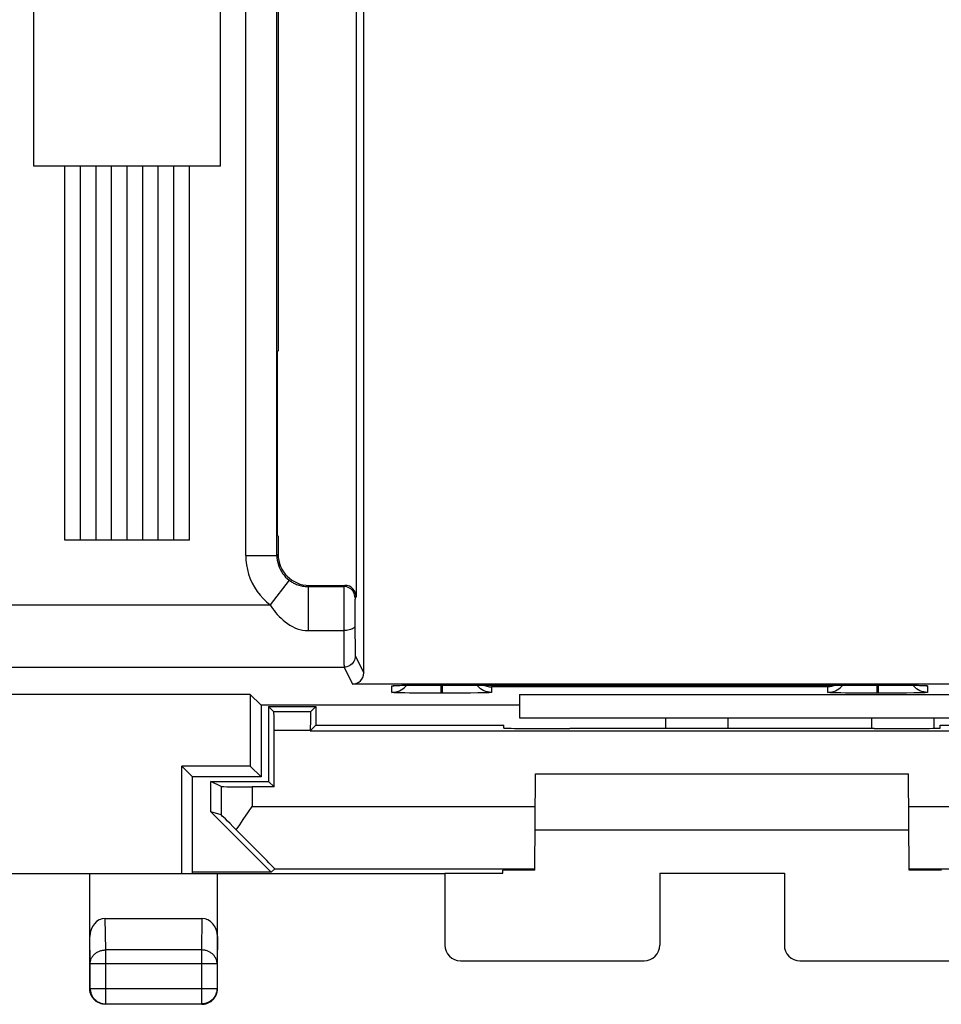
# Model space of a CAD drawing. Units: millimetres. Extents: x 107.9 to 152.7, y 75.4 to 124.4.
# Drawn here: x 130.3 to 145.1, y 75.4 to 91.2 of the extents above; entities that cross this region are included whole.
import ezdxf

# ---------------------------------------------------------------- set-up
doc = ezdxf.new("R2010")
doc.units = ezdxf.units.MM
doc.header["$LTSCALE"] = 16.335
doc.layers.get('0').update_dxf_attribs({"linetype": 'CONTINUOUS'})
for name, color, linetype in [('ASSI', 7, 'CONTINUOUS'), ('CURVE', 7, 'CONTINUOUS'), ('DRAFT', 7, 'CONTINUOUS'), ('RACCORDO', 7, 'CONTINUOUS')]:
    doc.layers.add(name, color=color, linetype=linetype)

msp = doc.modelspace()

# ---------------------------------------------------------------- linework, layer by layer
at = {"color": 7, "linetype": 'CONTINUOUS'}
for p, q in [((134.274, 80.179), (135.031, 80.179)), ((134.359, 80.094), (134.274, 80.179)), ((134.274, 80.179), (134.274, 78.979)), ((134.946, 80.094), (135.031, 80.179)), ((135.031, 80.179), (135.031, 79.879)), ((138.303, 80.001), (147.303, 80.001)), ((134.943, 79.792), (135.031, 79.879)), ((135.031, 79.879), (138.052, 79.879)), ((138.052, 79.834), (138.052, 79.879)), ((139.053, 79.826), (139.111, 79.826)), ((143.994, 79.826), (144.053, 79.826)), ((145.053, 79.879), (148.074, 79.879)), ((145.053, 79.834), (145.053, 79.879)), ((134.362, 78.892), (134.362, 79.794)), ((134.943, 79.794), (134.943, 79.792)), ((134.943, 79.792), (148.162, 79.792)), ((133.346, 78.979), (134.274, 78.979)), ((134.362, 78.892), (134.274, 78.979)), ((131.403, 75.651), (131.403, 77.501)), ((133.053, 77.501), (137.103, 77.501)), ((133.453, 75.651), (133.453, 77.501)), ((137.103, 77.506), (137.103, 76.351)), ((140.553, 77.506), (140.553, 76.351)), ((142.553, 77.501), (140.553, 77.501)), ((142.553, 77.506), (142.553, 76.351)), ((131.651, 76.778), (133.204, 76.778)), ((137.353, 76.101), (140.303, 76.101)), ((142.803, 76.101), (145.753, 76.101)), ((133.203, 75.401), (131.652, 75.401))]:
    msp.add_line(p, q, dxfattribs=at)
at = {"color": 253, "linetype": 'CONTINUOUS'}
for p, q in [((134.946, 80.094), (134.359, 80.094)), ((134.943, 79.794), (134.362, 79.794)), ((131.659, 76.273), (131.651, 76.778)), ((133.204, 76.778), (133.196, 76.273)), ((131.409, 76.056), (131.403, 76.491)), ((133.453, 76.491), (133.446, 76.056)), ((133.196, 76.273), (131.659, 76.273)), ((131.659, 75.407), (131.659, 76.273)), ((133.196, 76.273), (133.196, 75.407)), ((131.409, 76.056), (133.446, 76.056)), ((131.409, 75.657), (131.409, 76.056)), ((133.446, 76.056), (133.446, 75.657)), ((131.403, 75.651), (131.409, 75.657)), ((131.409, 75.657), (133.446, 75.657)), ((133.446, 75.657), (133.453, 75.651)), ((131.652, 75.401), (131.659, 75.407)), ((131.659, 75.407), (133.196, 75.407)), ((133.196, 75.407), (133.203, 75.401))]:
    msp.add_line(p, q, dxfattribs=at)
for points in [[(131.409, 76.056), (131.409, 76.068), (131.411, 76.079), (131.412, 76.09), (131.415, 76.101), (131.418, 76.112), (131.422, 76.123), (131.426, 76.134), (131.431, 76.144), (131.437, 76.154), (131.443, 76.164), (131.45, 76.174), (131.457, 76.183), (131.465, 76.192), (131.474, 76.201), (131.483, 76.209), (131.492, 76.217), (131.502, 76.224), (131.512, 76.231), (131.523, 76.238), (131.534, 76.244), (131.546, 76.249), (131.558, 76.254), (131.57, 76.258), (131.582, 76.262), (131.595, 76.265), (131.607, 76.268), (131.62, 76.27), (131.633, 76.272), (131.646, 76.273), (131.659, 76.273)], [(133.446, 76.056), (133.446, 76.068), (133.444, 76.079), (133.443, 76.09), (133.44, 76.101), (133.437, 76.112), (133.433, 76.123), (133.429, 76.134), (133.424, 76.144), (133.418, 76.154), (133.412, 76.164), (133.405, 76.174), (133.398, 76.183), (133.39, 76.192), (133.381, 76.201), (133.372, 76.209), (133.363, 76.217), (133.353, 76.224), (133.343, 76.231), (133.332, 76.238), (133.321, 76.244), (133.309, 76.249), (133.297, 76.254), (133.285, 76.258), (133.273, 76.262), (133.26, 76.265), (133.248, 76.268), (133.235, 76.27), (133.222, 76.272), (133.209, 76.273), (133.196, 76.273)], [(131.409, 75.657), (131.409, 75.644), (131.41, 75.631), (131.412, 75.618), (131.415, 75.605), (131.418, 75.593), (131.421, 75.58), (131.426, 75.568), (131.431, 75.556), (131.436, 75.544), (131.443, 75.532), (131.449, 75.521), (131.457, 75.51), (131.465, 75.5), (131.473, 75.49), (131.482, 75.48), (131.492, 75.471), (131.502, 75.463), (131.512, 75.455), (131.523, 75.448), (131.534, 75.441), (131.546, 75.435), (131.557, 75.429), (131.57, 75.424), (131.582, 75.419), (131.594, 75.416), (131.607, 75.413), (131.62, 75.41), (131.633, 75.409), (131.646, 75.408), (131.659, 75.407)], [(133.446, 75.657), (133.446, 75.644), (133.445, 75.631), (133.443, 75.618), (133.44, 75.605), (133.437, 75.593), (133.434, 75.58), (133.429, 75.568), (133.424, 75.556), (133.419, 75.544), (133.412, 75.532), (133.406, 75.521), (133.398, 75.51), (133.39, 75.5), (133.382, 75.49), (133.373, 75.48), (133.363, 75.471), (133.353, 75.463), (133.343, 75.455), (133.332, 75.448), (133.321, 75.441), (133.309, 75.435), (133.298, 75.429), (133.285, 75.424), (133.273, 75.419), (133.261, 75.416), (133.248, 75.413), (133.235, 75.41), (133.222, 75.409), (133.209, 75.408), (133.196, 75.407)]]:
    msp.add_lwpolyline(points, dxfattribs=at)
at = {"color": 7, "linetype": 'CONTINUOUS'}
for points in [[(131.652, 75.401), (131.639, 75.401), (131.626, 75.402), (131.614, 75.404), (131.601, 75.406), (131.588, 75.409), (131.575, 75.413), (131.563, 75.417), (131.551, 75.422), (131.539, 75.428), (131.528, 75.434), (131.517, 75.441), (131.506, 75.448), (131.495, 75.456), (131.485, 75.465), (131.476, 75.474), (131.467, 75.484), (131.458, 75.494), (131.45, 75.504), (131.443, 75.515), (131.436, 75.526), (131.43, 75.537), (131.424, 75.549), (131.419, 75.561), (131.415, 75.574), (131.411, 75.586), (131.408, 75.599), (131.406, 75.612), (131.404, 75.625), (131.403, 75.638), (131.403, 75.651)], [(133.203, 75.401), (133.216, 75.401), (133.229, 75.402), (133.241, 75.404), (133.254, 75.406), (133.267, 75.409), (133.28, 75.413), (133.292, 75.417), (133.304, 75.422), (133.316, 75.428), (133.327, 75.434), (133.338, 75.441), (133.349, 75.448), (133.36, 75.456), (133.37, 75.465), (133.379, 75.474), (133.388, 75.484), (133.397, 75.494), (133.405, 75.504), (133.412, 75.515), (133.419, 75.526), (133.425, 75.537), (133.431, 75.549), (133.436, 75.561), (133.44, 75.574), (133.444, 75.586), (133.447, 75.599), (133.449, 75.612), (133.451, 75.625), (133.452, 75.638), (133.453, 75.651)]]:
    msp.add_lwpolyline(points, dxfattribs=at)
for centre, start, end in [((137.353, 76.351), 180, 270), ((140.303, 76.351), 270, 360), ((142.803, 76.351), 180, 270)]:
    msp.add_arc(centre, 0.25, start, end, dxfattribs=at)
for centre, major_axis, ratio, start_param, end_param in [((134.359, 79.794), (0, 0.3), 0.008727, -1.570796, -0.008727), ((134.946, 79.794), (0, 0.3), 0.008727, 0.008727, 1.570796), ((139.053, 79.834), (1.001, 0), 0.008727, 3.141516, 4.712389), ((141.553, 79.697), (14.998, 0), 0.008727, 1.407299, 1.734294), ((144.053, 79.834), (1.001, 0), 0.008727, -1.570796, 0.000076), ((131.653, 76.489), (-0.004, 0.289), 0.866001, -0.013089, 1.553344), ((133.202, 76.489), (0.004, 0.289), 0.866001, -1.553344, 0.013089)]:
    msp.add_ellipse(centre, major_axis=major_axis, ratio=ratio, start_param=start_param, end_param=end_param, dxfattribs=at)
at = {"layer": 'ASSI', "color": 253, "linetype": 'CONTINUOUS'}
for p, q in [((133.907, 82.605), (133.907, 97.796)), ((133.907, 82.605), (134.407, 82.605)), ((134.407, 82.605), (134.426, 82.624)), ((134.602, 82.208), (134.298, 81.812)), ((134.907, 82.105), (134.926, 82.124)), ((134.907, 82.105), (134.907, 81.399)), ((135.48, 82.015), (135.479, 81.839)), ((135.5, 82.124), (135.481, 82.105)), ((135.66, 81.867), (135.66, 81.83)), ((135.68, 81.944), (135.661, 81.925)), ((109.538, 81.812), (134.298, 81.812)), ((135.479, 81.839), (135.479, 81.464)), ((135.66, 81.83), (135.659, 81.727)), ((135.659, 81.727), (135.659, 81.562)), ((135.659, 81.562), (135.66, 81.352)), ((134.907, 81.399), (135.479, 81.399)), ((135.479, 81.464), (135.48, 81.158)), ((135.66, 81.352), (135.661, 81.175)), ((135.48, 81.158), (135.482, 80.968)), ((135.661, 81.175), (135.662, 81.096)), ((135.662, 81.096), (135.663, 81.056)), ((135.482, 80.968), (135.483, 80.889)), ((135.663, 81.056), (135.663, 81.026)), ((135.665, 80.992), (135.803, 80.718)), ((109.031, 80.812), (135.485, 80.812)), ((135.483, 80.889), (135.483, 80.854)), ((135.485, 80.812), (135.623, 80.538)), ((136.253, 80.407), (136.253, 80.512)), ((136.332, 80.518), (136.348, 80.518)), ((136.355, 80.518), (136.378, 80.519)), ((136.411, 80.52), (136.414, 80.52)), ((136.427, 80.52), (136.443, 80.521)), ((136.553, 80.522), (136.557, 80.522)), ((136.812, 80.525), (136.847, 80.525)), ((137.016, 80.525), (137.032, 80.525)), ((137.043, 80.393), (137.043, 80.525)), ((137.053, 80.525), (137.053, 80.525)), ((137.063, 80.393), (137.063, 80.525)), ((143.253, 80.494), (137.853, 80.494)), ((137.853, 80.494), (137.853, 80.407)), ((143.253, 80.407), (143.253, 80.494)), ((144.043, 80.393), (144.043, 80.525)), ((144.053, 80.525), (144.081, 80.525)), ((144.053, 80.525), (144.053, 80.525)), ((144.063, 80.393), (144.063, 80.525)), ((144.218, 80.525), (144.232, 80.525)), ((144.256, 80.525), (144.262, 80.525)), ((144.527, 80.523), (144.532, 80.523)), ((144.567, 80.522), (144.568, 80.522)), ((144.676, 80.52), (144.686, 80.52)), ((144.698, 80.52), (144.706, 80.52)), ((144.742, 80.518), (144.759, 80.518)), ((144.776, 80.517), (144.781, 80.517)), ((144.853, 80.512), (144.853, 80.407)), ((137.063, 80.393), (137.043, 80.393)), ((144.063, 80.393), (144.043, 80.393)), ((141.653, 79.827), (141.653, 80.001)), ((143.953, 80.001), (143.953, 79.826)), ((133.512, 78.896), (133.512, 78.439))]:
    msp.add_line(p, q, dxfattribs=at)
at = {"layer": 'ASSI', "color": 7, "linetype": 'CONTINUOUS'}
for p, q in [((134.407, 82.605), (134.407, 97.796)), ((134.426, 97.777), (134.426, 85.889)), ((135.68, 97.023), (135.68, 81.944)), ((135.803, 80.718), (135.803, 96.901)), ((134.426, 85.889), (134.415, 85.878)), ((134.415, 82.923), (134.415, 85.878)), ((134.426, 82.912), (134.415, 82.923)), ((134.426, 82.912), (134.426, 82.624)), ((134.907, 82.105), (135.481, 82.105)), ((134.926, 82.124), (135.5, 82.124)), ((150.857, 80.538), (135.623, 80.538)), ((136.294, 80.515), (136.294, 80.515)), ((136.307, 80.516), (136.318, 80.517)), ((136.318, 80.517), (136.331, 80.517)), ((136.331, 80.517), (136.348, 80.518)), ((136.348, 80.518), (136.378, 80.519)), ((136.378, 80.519), (136.414, 80.52)), ((136.414, 80.52), (136.471, 80.521)), ((136.471, 80.521), (136.557, 80.522)), ((136.557, 80.522), (136.679, 80.524)), ((136.679, 80.524), (136.847, 80.525)), ((136.847, 80.525), (137.032, 80.525)), ((137.032, 80.525), (144.053, 80.525)), ((144.053, 80.525), (144.232, 80.525)), ((144.232, 80.525), (144.393, 80.524)), ((144.393, 80.524), (144.532, 80.523)), ((144.532, 80.523), (144.616, 80.521)), ((144.616, 80.521), (144.686, 80.52)), ((144.686, 80.52), (144.721, 80.519)), ((144.721, 80.519), (144.751, 80.518)), ((144.751, 80.518), (144.769, 80.517)), ((144.769, 80.517), (144.783, 80.517)), ((144.804, 80.516), (144.807, 80.516)), ((133.978, 80.375), (126.627, 80.375)), ((134.147, 80.206), (133.978, 80.375)), ((133.978, 80.375), (133.978, 79.225)), ((136.46, 80.397), (136.397, 80.399)), ((136.573, 80.396), (136.46, 80.397)), ((136.702, 80.394), (136.573, 80.396)), ((136.879, 80.393), (136.702, 80.394)), ((137.043, 80.393), (136.879, 80.393)), ((137.215, 80.393), (137.063, 80.393)), ((137.387, 80.394), (137.215, 80.393)), ((137.515, 80.395), (137.387, 80.394)), ((137.631, 80.397), (137.515, 80.395)), ((137.696, 80.398), (137.631, 80.397)), ((137.751, 80.4), (137.696, 80.398)), ((138.303, 80.375), (147.303, 80.375)), ((138.303, 80.375), (138.303, 80.001)), ((143.46, 80.397), (143.397, 80.399)), ((143.573, 80.396), (143.46, 80.397)), ((143.702, 80.394), (143.573, 80.396)), ((143.879, 80.393), (143.702, 80.394)), ((144.043, 80.393), (143.879, 80.393)), ((144.215, 80.393), (144.063, 80.393)), ((144.387, 80.394), (144.215, 80.393)), ((144.515, 80.395), (144.387, 80.394)), ((144.631, 80.397), (144.515, 80.395)), ((144.696, 80.398), (144.631, 80.397)), ((144.751, 80.4), (144.696, 80.398)), ((134.147, 80.206), (138.303, 80.206)), ((134.153, 80.206), (134.153, 79.051)), ((138.303, 80.001), (147.303, 80.001)), ((140.653, 79.827), (140.653, 80.001)), ((144.953, 80.001), (144.953, 79.831)), ((133.978, 79.225), (132.878, 79.225)), ((133.053, 79.051), (132.878, 79.225)), ((132.878, 77.501), (132.878, 79.225)), ((133.978, 79.225), (134.153, 79.051)), ((134.153, 79.051), (133.053, 79.051)), ((133.053, 77.501), (133.053, 79.051)), ((133.512, 78.896), (133.346, 78.979)), ((134.362, 78.892), (134.012, 78.892)), ((133.512, 78.439), (133.346, 78.488)), ((127.553, 77.501), (133.053, 77.501))]:
    msp.add_line(p, q, dxfattribs=at)
at = {"layer": 'ASSI', "color": 253, "linetype": 'CONTINUOUS'}
for points in [[(133.907, 82.605), (133.91, 82.528), (133.919, 82.453), (133.933, 82.378), (133.953, 82.304), (133.98, 82.23), (134.011, 82.16), (134.048, 82.093), (134.091, 82.028), (134.137, 81.967), (134.187, 81.911), (134.24, 81.859), (134.298, 81.812)], [(134.407, 82.605), (134.408, 82.567), (134.413, 82.529), (134.42, 82.491), (134.43, 82.454), (134.443, 82.418), (134.459, 82.383), (134.478, 82.349), (134.499, 82.316), (134.522, 82.286), (134.547, 82.258), (134.574, 82.232), (134.602, 82.208)], [(134.602, 82.208), (134.612, 82.201), (134.622, 82.194), (134.634, 82.186), (134.646, 82.178), (134.66, 82.17), (134.675, 82.162), (134.69, 82.155), (134.707, 82.147), (134.724, 82.14), (134.742, 82.133), (134.761, 82.127), (134.781, 82.121), (134.8, 82.117), (134.82, 82.113), (134.84, 82.11), (134.862, 82.107), (134.884, 82.106), (134.907, 82.105)], [(135.481, 82.105), (135.481, 82.104), (135.481, 82.1), (135.481, 82.094), (135.481, 82.085), (135.481, 82.073), (135.48, 82.015)], [(135.661, 81.925), (135.66, 81.949), (135.655, 81.972), (135.648, 81.994), (135.637, 82.015), (135.624, 82.035), (135.609, 82.053), (135.591, 82.068), (135.571, 82.081), (135.55, 82.092), (135.528, 82.099), (135.505, 82.104), (135.481, 82.105)], [(135.661, 81.925), (135.661, 81.925), (135.661, 81.923), (135.661, 81.918), (135.661, 81.912), (135.661, 81.905), (135.66, 81.895), (135.66, 81.867)], [(134.298, 81.812), (134.317, 81.783), (134.338, 81.753), (134.361, 81.723), (134.386, 81.691), (134.413, 81.659), (134.442, 81.627), (134.474, 81.596), (134.507, 81.566), (134.541, 81.537), (134.578, 81.51), (134.616, 81.485), (134.655, 81.464), (134.693, 81.445), (134.732, 81.429), (134.773, 81.417), (134.816, 81.408), (134.861, 81.402), (134.907, 81.399)], [(135.659, 81.473), (135.657, 81.464), (135.653, 81.454), (135.645, 81.445), (135.634, 81.436), (135.621, 81.428), (135.606, 81.421), (135.588, 81.415), (135.569, 81.409), (135.548, 81.405), (135.525, 81.402), (135.502, 81.4), (135.479, 81.399)], [(135.665, 80.992), (135.664, 80.968), (135.659, 80.945), (135.652, 80.923), (135.641, 80.902), (135.628, 80.882), (135.613, 80.865), (135.595, 80.849), (135.575, 80.836), (135.554, 80.826), (135.532, 80.818), (135.509, 80.813), (135.485, 80.812)], [(135.663, 81.026), (135.664, 81.015), (135.664, 81.007), (135.664, 81), (135.665, 80.995), (135.665, 80.993), (135.665, 80.992)], [(135.483, 80.854), (135.484, 80.84), (135.484, 80.83), (135.484, 80.822), (135.485, 80.817), (135.485, 80.813), (135.485, 80.812)], [(136.253, 80.512), (136.253, 80.512), (136.256, 80.513), (136.262, 80.514), (136.27, 80.514), (136.281, 80.515), (136.295, 80.516), (136.312, 80.517), (136.331, 80.517)], [(136.253, 80.512), (136.284, 80.513), (136.301, 80.516)], [(144.789, 80.517), (144.799, 80.516), (144.815, 80.516), (144.827, 80.515), (144.837, 80.514), (144.844, 80.513), (144.849, 80.513), (144.852, 80.512), (144.853, 80.512)], [(144.853, 80.512), (144.821, 80.513), (144.804, 80.516)]]:
    msp.add_lwpolyline(points, dxfattribs=at)
at = {"layer": 'ASSI', "color": 7, "linetype": 'CONTINUOUS'}
for points in [[(136.295, 80.515), (136.296, 80.515), (136.299, 80.516), (136.303, 80.516), (136.307, 80.516)], [(136.375, 80.433), (136.403, 80.447), (136.429, 80.464)], [(136.429, 80.464), (136.453, 80.484), (136.475, 80.506), (136.488, 80.521)], [(137.853, 80.407), (137.821, 80.408), (137.79, 80.413), (137.76, 80.421), (137.73, 80.433), (137.703, 80.447), (137.676, 80.464), (137.652, 80.484), (137.63, 80.506), (137.614, 80.525)], [(137.724, 80.525), (137.741, 80.517), (137.76, 80.51), (137.778, 80.505), (137.797, 80.5), (137.816, 80.497), (137.834, 80.495), (137.853, 80.494)], [(143.381, 80.525), (143.364, 80.517), (143.345, 80.51), (143.327, 80.505), (143.308, 80.5), (143.289, 80.497), (143.271, 80.495), (143.253, 80.494)], [(143.375, 80.433), (143.403, 80.447), (143.429, 80.464), (143.453, 80.484), (143.475, 80.506), (143.491, 80.525)], [(144.676, 80.464), (144.652, 80.484), (144.63, 80.506), (144.617, 80.521)], [(144.853, 80.407), (144.821, 80.408), (144.79, 80.413), (144.76, 80.421), (144.73, 80.433), (144.703, 80.447), (144.676, 80.464)], [(144.783, 80.517), (144.795, 80.516), (144.8, 80.516), (144.804, 80.516)], [(136.253, 80.407), (136.284, 80.408), (136.315, 80.413), (136.345, 80.421), (136.375, 80.433)], [(136.397, 80.399), (136.345, 80.4), (136.323, 80.401), (136.305, 80.402), (136.29, 80.402), (136.277, 80.403), (136.268, 80.404), (136.261, 80.405), (136.256, 80.405), (136.253, 80.406), (136.253, 80.407)], [(137.853, 80.407), (137.852, 80.406), (137.849, 80.405), (137.843, 80.404), (137.835, 80.404), (137.824, 80.403), (137.811, 80.402), (137.794, 80.401), (137.774, 80.401), (137.751, 80.4)], [(143.253, 80.407), (143.284, 80.408), (143.315, 80.413), (143.345, 80.421), (143.375, 80.433)], [(143.397, 80.399), (143.345, 80.4), (143.323, 80.401), (143.305, 80.402), (143.29, 80.402), (143.277, 80.403), (143.268, 80.404), (143.261, 80.405), (143.256, 80.405), (143.253, 80.406), (143.253, 80.407)], [(144.853, 80.407), (144.852, 80.406), (144.849, 80.405), (144.843, 80.404), (144.835, 80.404), (144.824, 80.403), (144.811, 80.402), (144.794, 80.401), (144.774, 80.401), (144.751, 80.4)]]:
    msp.add_lwpolyline(points, dxfattribs=at)
for centre, major_axis, ratio, start_param, end_param in [((134.926, 82.624), (0.354, 0.354), 0.999924, 8.639418, 10.210138), ((135.5, 81.944), (0.127, 0.127), 0.999924, -0.78536, 0.78536), ((135.622, 80.718), (-0.081, 0.161), 0.99981, -3.605134, -2.03449), ((134.012, 78.896), (0.5, 0), 0.008727, -3.124139, -1.570796)]:
    msp.add_ellipse(centre, major_axis=major_axis, ratio=ratio, start_param=start_param, end_param=end_param, dxfattribs=at)
at = {"layer": 'CURVE', "color": 253, "linetype": 'CONTINUOUS'}
for p, q in [((130.503, 88.85), (130.503, 98.15)), ((133.503, 88.85), (133.503, 98.15)), ((133.503, 88.85), (130.503, 88.85)), ((131.003, 82.85), (131.003, 88.85)), ((131.253, 82.85), (131.253, 88.85)), ((131.503, 82.85), (131.503, 88.85)), ((131.753, 82.85), (131.753, 88.85)), ((132.003, 82.85), (132.003, 88.85)), ((132.253, 82.85), (132.253, 88.85)), ((132.503, 82.85), (132.503, 88.85)), ((132.753, 82.85), (132.753, 88.85)), ((133.003, 82.85), (133.003, 88.85)), ((133.003, 82.85), (131.003, 82.85))]:
    msp.add_line(p, q, dxfattribs=at)
at = {"layer": 'DRAFT', "color": 7, "linetype": 'CONTINUOUS'}
for p, q in [((134.426, 85.889), (134.415, 85.878)), ((134.415, 82.923), (134.415, 85.878)), ((134.426, 82.912), (134.415, 82.923)), ((133.978, 80.375), (126.627, 80.375)), ((134.147, 80.206), (133.978, 80.375)), ((133.978, 80.375), (133.978, 79.225)), ((138.303, 80.375), (147.303, 80.375)), ((138.303, 80.375), (138.303, 80.001)), ((134.147, 80.206), (138.303, 80.206)), ((134.153, 80.206), (134.153, 79.051)), ((133.978, 79.225), (132.878, 79.225)), ((133.053, 79.051), (132.878, 79.225)), ((132.878, 77.501), (132.878, 79.225)), ((133.978, 79.225), (134.153, 79.051)), ((134.153, 79.051), (133.053, 79.051)), ((133.053, 77.501), (133.053, 79.051)), ((138.56, 79.101), (144.545, 79.101)), ((133.346, 78.488), (133.346, 78.979)), ((134.313, 77.521), (133.346, 78.488)), ((138.553, 78.201), (144.553, 78.201)), ((127.553, 77.501), (133.053, 77.501)), ((134.313, 77.521), (133.053, 77.521)), ((137.103, 77.506), (138.032, 77.506)), ((138.032, 77.506), (138.032, 77.551)), ((140.553, 77.506), (142.553, 77.506))]:
    msp.add_line(p, q, dxfattribs=at)
for centre, start_param, end_param in [((139.053, 77.551), 2.089168, 3.141542), ((144.053, 77.551), 0.000051, 1.052425)]:
    msp.add_ellipse(centre, major_axis=(1.021, 0), ratio=0.005818, start_param=start_param, end_param=end_param, dxfattribs=at)
at = {"layer": 'RACCORDO', "color": 253, "linetype": 'CONTINUOUS'}
for p, q in [((133.907, 82.605), (133.907, 97.796)), ((133.907, 82.605), (134.407, 82.605)), ((134.407, 82.605), (134.426, 82.624)), ((134.602, 82.208), (134.298, 81.812)), ((134.907, 82.105), (134.926, 82.124)), ((134.907, 82.105), (134.907, 81.399)), ((135.48, 82.015), (135.479, 81.839)), ((135.5, 82.124), (135.481, 82.105)), ((135.66, 81.867), (135.66, 81.83)), ((135.68, 81.944), (135.661, 81.925)), ((109.538, 81.812), (134.298, 81.812)), ((135.479, 81.839), (135.479, 81.464)), ((135.66, 81.83), (135.659, 81.727)), ((135.659, 81.727), (135.659, 81.562)), ((135.659, 81.562), (135.66, 81.352)), ((134.907, 81.399), (135.479, 81.399)), ((135.479, 81.464), (135.48, 81.158)), ((135.66, 81.352), (135.661, 81.175)), ((135.48, 81.158), (135.482, 80.968)), ((135.661, 81.175), (135.662, 81.096)), ((135.662, 81.096), (135.663, 81.056)), ((135.482, 80.968), (135.483, 80.889)), ((135.663, 81.056), (135.663, 81.026)), ((135.665, 80.992), (135.803, 80.718)), ((109.031, 80.812), (135.485, 80.812)), ((135.483, 80.889), (135.483, 80.854)), ((135.485, 80.812), (135.623, 80.538)), ((136.253, 80.407), (136.253, 80.512)), ((136.332, 80.518), (136.354, 80.518)), ((136.411, 80.52), (136.42, 80.52)), ((136.431, 80.52), (136.443, 80.521)), ((136.477, 80.521), (136.48, 80.521)), ((136.507, 80.522), (136.514, 80.522)), ((136.553, 80.522), (136.565, 80.523)), ((136.68, 80.524), (136.683, 80.524)), ((137.043, 80.393), (137.043, 80.525)), ((137.053, 80.525), (137.053, 80.525)), ((137.063, 80.393), (137.063, 80.525)), ((143.253, 80.494), (137.853, 80.494)), ((137.853, 80.494), (137.853, 80.407)), ((143.253, 80.407), (143.253, 80.494)), ((144.043, 80.393), (144.043, 80.525)), ((144.053, 80.525), (144.053, 80.525)), ((144.063, 80.393), (144.063, 80.525)), ((144.218, 80.525), (144.223, 80.525)), ((144.606, 80.522), (144.619, 80.521)), ((144.634, 80.521), (144.642, 80.521)), ((144.676, 80.52), (144.687, 80.52)), ((144.699, 80.52), (144.706, 80.52)), ((144.774, 80.517), (144.781, 80.517)), ((144.853, 80.512), (144.853, 80.407)), ((136.46, 80.397), (136.397, 80.399)), ((136.534, 80.396), (136.46, 80.397)), ((136.658, 80.395), (136.534, 80.396)), ((136.835, 80.393), (136.658, 80.395)), ((137.004, 80.393), (136.835, 80.393)), ((137.215, 80.393), (137.004, 80.393)), ((137.387, 80.394), (137.215, 80.393)), ((137.515, 80.395), (137.387, 80.394)), ((137.631, 80.397), (137.515, 80.395)), ((137.696, 80.398), (137.631, 80.397)), ((137.751, 80.4), (137.696, 80.398)), ((143.46, 80.397), (143.397, 80.399)), ((143.534, 80.396), (143.46, 80.397)), ((143.658, 80.395), (143.534, 80.396)), ((143.835, 80.393), (143.658, 80.395)), ((144.004, 80.393), (143.835, 80.393)), ((144.215, 80.393), (144.004, 80.393)), ((144.387, 80.394), (144.215, 80.393)), ((144.515, 80.395), (144.387, 80.394)), ((144.631, 80.397), (144.515, 80.395)), ((144.696, 80.398), (144.631, 80.397)), ((144.751, 80.4), (144.696, 80.398)), ((141.653, 79.827), (141.653, 80.001)), ((143.953, 80.001), (143.953, 79.826)), ((134.012, 78.892), (134.012, 78.573)), ((134.012, 78.573), (138.556, 78.573)), ((144.549, 78.573), (149.093, 78.573)), ((134.372, 77.573), (138.547, 77.573)), ((144.558, 77.573), (148.733, 77.573))]:
    msp.add_line(p, q, dxfattribs=at)
at = {"layer": 'RACCORDO', "color": 7, "linetype": 'CONTINUOUS'}
for p, q in [((134.407, 82.605), (134.407, 97.796)), ((134.426, 97.777), (134.426, 85.889)), ((135.68, 97.023), (135.68, 81.944)), ((135.803, 80.718), (135.803, 96.901)), ((134.426, 82.912), (134.426, 82.624)), ((134.907, 82.105), (135.481, 82.105)), ((134.926, 82.124), (135.5, 82.124)), ((150.857, 80.538), (135.623, 80.538)), ((136.303, 80.516), (136.31, 80.516)), ((136.31, 80.516), (136.32, 80.517)), ((136.32, 80.517), (136.332, 80.517)), ((136.332, 80.517), (136.354, 80.518)), ((136.354, 80.518), (136.38, 80.519)), ((136.38, 80.519), (136.42, 80.52)), ((136.42, 80.52), (136.48, 80.521)), ((136.48, 80.521), (136.565, 80.523)), ((136.565, 80.523), (136.683, 80.524)), ((136.683, 80.524), (136.839, 80.525)), ((136.839, 80.525), (137.014, 80.525)), ((137.014, 80.525), (144.053, 80.525)), ((144.053, 80.525), (144.223, 80.525)), ((144.223, 80.525), (144.382, 80.524)), ((144.382, 80.524), (144.52, 80.523)), ((144.52, 80.523), (144.619, 80.521)), ((144.619, 80.521), (144.687, 80.52)), ((144.687, 80.52), (144.721, 80.519)), ((144.721, 80.519), (144.75, 80.518)), ((144.75, 80.518), (144.767, 80.518)), ((144.767, 80.518), (144.781, 80.517)), ((144.781, 80.517), (144.793, 80.516)), ((144.805, 80.516), (144.808, 80.516)), ((140.653, 79.827), (140.653, 80.001)), ((144.953, 80.001), (144.953, 79.831)), ((138.547, 77.556), (138.56, 79.101)), ((144.558, 77.556), (144.545, 79.101)), ((133.953, 78.49), (134.012, 78.573)), ((133.866, 78.366), (133.953, 78.49)), ((134.372, 77.573), (134.313, 77.521))]:
    msp.add_line(p, q, dxfattribs=at)
at = {"layer": 'RACCORDO', "color": 253, "linetype": 'CONTINUOUS'}
for points in [[(133.907, 82.605), (133.91, 82.528), (133.919, 82.453), (133.933, 82.378), (133.953, 82.304), (133.98, 82.23), (134.011, 82.16), (134.048, 82.093), (134.091, 82.028), (134.137, 81.967), (134.187, 81.911), (134.24, 81.859), (134.298, 81.812)], [(134.407, 82.605), (134.408, 82.567), (134.413, 82.529), (134.42, 82.491), (134.43, 82.454), (134.443, 82.418), (134.459, 82.383), (134.478, 82.349), (134.499, 82.316), (134.522, 82.286), (134.547, 82.258), (134.574, 82.232), (134.602, 82.208)], [(134.602, 82.208), (134.612, 82.201), (134.622, 82.194), (134.634, 82.186), (134.646, 82.178), (134.66, 82.17), (134.675, 82.162), (134.69, 82.155), (134.707, 82.147), (134.724, 82.14), (134.742, 82.133), (134.761, 82.127), (134.781, 82.121), (134.8, 82.117), (134.82, 82.113), (134.84, 82.11), (134.862, 82.107), (134.884, 82.106), (134.907, 82.105)], [(135.481, 82.105), (135.481, 82.104), (135.481, 82.1), (135.481, 82.094), (135.481, 82.085), (135.481, 82.073), (135.48, 82.015)], [(135.661, 81.925), (135.66, 81.949), (135.655, 81.972), (135.648, 81.994), (135.637, 82.015), (135.624, 82.035), (135.609, 82.053), (135.591, 82.068), (135.571, 82.081), (135.55, 82.092), (135.528, 82.099), (135.505, 82.104), (135.481, 82.105)], [(135.661, 81.925), (135.661, 81.925), (135.661, 81.923), (135.661, 81.918), (135.661, 81.912), (135.661, 81.905), (135.66, 81.895), (135.66, 81.867)], [(134.298, 81.812), (134.317, 81.783), (134.338, 81.753), (134.361, 81.723), (134.386, 81.691), (134.413, 81.659), (134.442, 81.627), (134.474, 81.596), (134.507, 81.566), (134.541, 81.537), (134.578, 81.51), (134.616, 81.485), (134.655, 81.464), (134.693, 81.445), (134.732, 81.429), (134.773, 81.417), (134.816, 81.408), (134.861, 81.402), (134.907, 81.399)], [(135.659, 81.473), (135.657, 81.464), (135.653, 81.454), (135.645, 81.445), (135.634, 81.436), (135.621, 81.428), (135.606, 81.421), (135.588, 81.415), (135.569, 81.409), (135.548, 81.405), (135.525, 81.402), (135.502, 81.4), (135.479, 81.399)], [(135.665, 80.992), (135.664, 80.968), (135.659, 80.945), (135.652, 80.923), (135.641, 80.902), (135.628, 80.882), (135.613, 80.865), (135.595, 80.849), (135.575, 80.836), (135.554, 80.826), (135.532, 80.818), (135.509, 80.813), (135.485, 80.812)], [(135.663, 81.026), (135.664, 81.015), (135.664, 81.007), (135.664, 81), (135.665, 80.995), (135.665, 80.993), (135.665, 80.992)], [(135.483, 80.854), (135.484, 80.84), (135.484, 80.83), (135.484, 80.822), (135.485, 80.817), (135.485, 80.813), (135.485, 80.812)], [(136.253, 80.512), (136.253, 80.512), (136.256, 80.513), (136.262, 80.514), (136.27, 80.514), (136.281, 80.515), (136.295, 80.516), (136.312, 80.517), (136.32, 80.517)], [(136.253, 80.512), (136.284, 80.513), (136.301, 80.516)], [(144.787, 80.517), (144.799, 80.516), (144.815, 80.516), (144.827, 80.515), (144.837, 80.514), (144.844, 80.513), (144.849, 80.513), (144.852, 80.512), (144.853, 80.512)], [(144.853, 80.512), (144.821, 80.513), (144.804, 80.516)], [(136.397, 80.399), (136.345, 80.4), (136.323, 80.401), (136.305, 80.402), (136.29, 80.402), (136.277, 80.403), (136.268, 80.404), (136.261, 80.405), (136.256, 80.405), (136.253, 80.406), (136.253, 80.407)], [(137.853, 80.407), (137.852, 80.406), (137.849, 80.405), (137.843, 80.404), (137.835, 80.404), (137.824, 80.403), (137.811, 80.402), (137.794, 80.401), (137.774, 80.401), (137.751, 80.4)], [(143.397, 80.399), (143.345, 80.4), (143.323, 80.401), (143.305, 80.402), (143.29, 80.402), (143.277, 80.403), (143.268, 80.404), (143.261, 80.405), (143.256, 80.405), (143.253, 80.406), (143.253, 80.407)], [(144.853, 80.407), (144.852, 80.406), (144.849, 80.405), (144.843, 80.404), (144.835, 80.404), (144.824, 80.403), (144.811, 80.402), (144.794, 80.401), (144.774, 80.401), (144.751, 80.4)]]:
    msp.add_lwpolyline(points, dxfattribs=at)
at = {"layer": 'RACCORDO', "color": 7, "linetype": 'CONTINUOUS'}
for points in [[(136.253, 80.407), (136.284, 80.408), (136.315, 80.413), (136.345, 80.421), (136.375, 80.433), (136.403, 80.447)], [(136.294, 80.515), (136.294, 80.515), (136.295, 80.515), (136.297, 80.516), (136.3, 80.516), (136.303, 80.516)], [(136.403, 80.447), (136.429, 80.464), (136.453, 80.484), (136.475, 80.506), (136.488, 80.521)], [(137.853, 80.407), (137.821, 80.408), (137.79, 80.413), (137.76, 80.421), (137.73, 80.433), (137.703, 80.447), (137.676, 80.464), (137.652, 80.484), (137.63, 80.506), (137.614, 80.525)], [(137.724, 80.525), (137.741, 80.517), (137.76, 80.51), (137.778, 80.505), (137.797, 80.5), (137.816, 80.497), (137.834, 80.495), (137.853, 80.494)], [(143.253, 80.407), (143.284, 80.408), (143.315, 80.413), (143.345, 80.421), (143.375, 80.433), (143.403, 80.447), (143.429, 80.464), (143.453, 80.484), (143.475, 80.506), (143.491, 80.525)], [(143.381, 80.525), (143.364, 80.517), (143.345, 80.51), (143.327, 80.505), (143.308, 80.5), (143.289, 80.497), (143.271, 80.495), (143.253, 80.494)], [(144.703, 80.447), (144.676, 80.464), (144.652, 80.484), (144.63, 80.506), (144.617, 80.521)], [(144.853, 80.407), (144.821, 80.408), (144.79, 80.413), (144.76, 80.421), (144.73, 80.433), (144.703, 80.447)], [(144.793, 80.516), (144.802, 80.516), (144.805, 80.516)], [(133.754, 78.202), (133.809, 78.283), (133.837, 78.324), (133.866, 78.366)]]:
    msp.add_lwpolyline(points, dxfattribs=at)
for centre, major_axis, ratio, start_param, end_param in [((134.926, 82.624), (0.354, 0.354), 0.999924, 8.639418, 10.210138), ((135.5, 81.944), (0.127, 0.127), 0.999924, -0.78536, 0.78536), ((135.622, 80.718), (-0.081, 0.161), 0.99981, -3.605134, -2.03449), ((134.012, 77.939), (-0.5, 0.5), 0.006171, -1.023344, -0.011282), ((133.372, 78.573), (1, -1), 0.006171, -0.000353, 1.184248)]:
    msp.add_ellipse(centre, major_axis=major_axis, ratio=ratio, start_param=start_param, end_param=end_param, dxfattribs=at)

doc.saveas('drawing.dxf')
